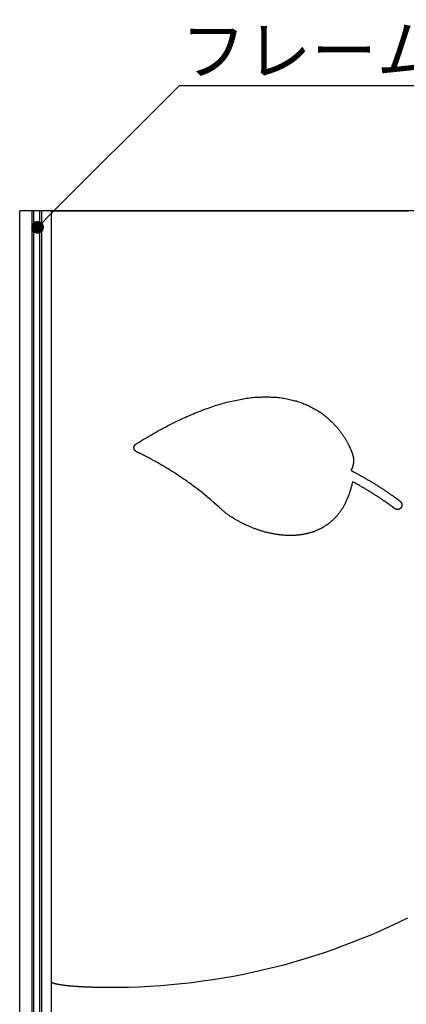
# Model space of a CAD drawing. Extents: x 2644 to 3485, y 1369 to 1963.
# Drawn here: x 2713 to 2738, y 1636 to 1698 of the extents above; entities that cross this region are included whole.
import ezdxf

# ---------------------------------------------------------------- set-up
doc = ezdxf.new("R2010")
doc.units = 0
doc.layers.get('0').update_dxf_attribs({"linetype": 'CONTINUOUS'})
for name, color, linetype in [('本体1', 7, 'CONTINUOUS'), ('注釈', 2, 'CONTINUOUS'), ('表示', 11, 'CONTINUOUS')]:
    doc.layers.add(name, color=color, linetype=linetype)
doc.styles.add('角ゴ', font='txt.shx', dxfattribs={"bigfont": 'extfont.shx'})

msp = doc.modelspace()

# ---------------------------------------------------------------- linework, layer by layer
at = {"color": 0, "linetype": 'BYBLOCK'}
msp.add_line((2714.677, 1685.4164), (2714.9598, 1685.6993), dxfattribs=at)
at = {"color": 0, "linetype": 'BYBLOCK', "const_width": 0.4}
msp.add_lwpolyline([(2714.5356, 1685.275, 1), (2714.2527, 1684.9922, 1)], format="xyb", close=True, dxfattribs=at)
at = {"layer": '本体1'}
msp.add_line((2782.6111, 1686.1732), (2713.2751, 1686.1732), dxfattribs=at)
at = {"layer": '本体1', "linetype": 'CONTINUOUS'}
for p, q in [((2713.2751, 1618.838), (2713.2751, 1686.1732)), ((2714.0524, 1618.838), (2714.0524, 1686.1732)), ((2714.1657, 1618.838), (2714.1657, 1686.1732)), ((2714.5303, 1618.838), (2714.5303, 1686.1732)), ((2714.6608, 1618.838), (2714.6608, 1686.1732)), ((2715.2752, 1618.838), (2715.2752, 1686.1732))]:
    msp.add_line(p, q, dxfattribs=at)
at = {"layer": '注釈'}
msp.add_line((2714.9598, 1685.6993), (2723.2865, 1694.0259), dxfattribs=at)
at = {"layer": '注釈', "linetype": 'CONTINUOUS'}
msp.add_line((2723.2865, 1694.0259), (2758.5758, 1694.0259), dxfattribs=at)
at = {"layer": '表示'}
for points in [[(2737.59, 1641.85, 0), (2737.02, 1641.57, 0), (2736.44, 1641.3, 0), (2735.86, 1641.04, 0), (2735.28, 1640.79, 0), (2734.69, 1640.54, 0), (2734.1, 1640.31, 0), (2733.5, 1640.08, 0), (2732.9, 1639.86, 0), (2732.3, 1639.66, 0), (2731.69, 1639.46, 0), (2731.08, 1639.27, 0), (2730.46, 1639.09, 0), (2729.84, 1638.91, 0), (2729.21, 1638.75, 0), (2728.58, 1638.6, 0), (2727.95, 1638.46, 0), (2727.31, 1638.32, 0), (2726.67, 1638.2, 0), (2726.03, 1638.08, 0), (2725.38, 1637.98, 0), (2724.73, 1637.89, 0), (2724.08, 1637.8, 0), (2723.42, 1637.73, 0), (2722.77, 1637.66, 0), (2722.1, 1637.61, 0), (2721.44, 1637.57, 0), (2720.77, 1637.53, 0), (2720.1, 1637.51, 0), (2719.43, 1637.5, 0), (2719, 1637.5, 0), (2718.94, 1637.5, 0), (2718.88, 1637.5, 0), (2718.83, 1637.5, 0), (2718.77, 1637.5, 0), (2718.71, 1637.5, 0), (2718.66, 1637.5, 0), (2718.6, 1637.5, 0), (2718.54, 1637.5, 0), (2718.49, 1637.5, 0), (2718.43, 1637.5, 0), (2718.37, 1637.5, 0), (2718.32, 1637.5, 0), (2718.26, 1637.5, 0), (2718.2, 1637.51, 0), (2718.15, 1637.51, 0), (2718.09, 1637.51, 0), (2718.04, 1637.51, 0), (2717.98, 1637.51, 0), (2717.93, 1637.51, 0), (2717.87, 1637.51, 0), (2717.82, 1637.52, 0), (2717.76, 1637.52, 0), (2717.71, 1637.52, 0), (2717.66, 1637.52, 0), (2717.6, 1637.52, 0), (2717.55, 1637.52, 0), (2717.5, 1637.53, 0), (2717.45, 1637.53, 0), (2717.39, 1637.53, 0), (2717.34, 1637.53, 0), (2717.29, 1637.54, 0), (2717.24, 1637.54, 0), (2717.19, 1637.54, 0), (2717.14, 1637.54, 0), (2717.09, 1637.55, 0), (2717.04, 1637.55, 0), (2716.99, 1637.55, 0), (2716.94, 1637.55, 0), (2716.9, 1637.56, 0), (2716.85, 1637.56, 0), (2716.8, 1637.56, 0), (2716.75, 1637.57, 0), (2716.71, 1637.57, 0), (2716.66, 1637.57, 0), (2716.62, 1637.58, 0), (2716.57, 1637.58, 0), (2716.53, 1637.58, 0), (2716.49, 1637.59, 0), (2716.44, 1637.59, 0), (2716.4, 1637.59, 0), (2716.36, 1637.6, 0), (2716.32, 1637.6, 0), (2716.28, 1637.61, 0), (2716.24, 1637.61, 0), (2716.2, 1637.61, 0), (2716.16, 1637.62, 0), (2716.12, 1637.62, 0), (2716.08, 1637.63, 0), (2716.05, 1637.63, 0), (2716.01, 1637.64, 0), (2715.98, 1637.64, 0), (2715.94, 1637.65, 0), (2715.91, 1637.65, 0), (2715.88, 1637.66, 0), (2715.84, 1637.66, 0), (2715.81, 1637.67, 0), (2715.78, 1637.67, 0), (2715.75, 1637.68, 0), (2715.72, 1637.68, 0), (2715.69, 1637.69, 0), (2715.67, 1637.69, 0), (2715.64, 1637.7, 0), (2715.61, 1637.7, 0), (2715.59, 1637.71, 0), (2715.56, 1637.71, 0), (2715.54, 1637.72, 0), (2715.52, 1637.72, 0), (2715.5, 1637.73, 0), (2715.48, 1637.74, 0), (2715.46, 1637.74, 0), (2715.44, 1637.75, 0), (2715.42, 1637.75, 0), (2715.4, 1637.76, 0), (2715.39, 1637.77, 0), (2715.37, 1637.77, 0), (2715.36, 1637.78, 0), (2715.34, 1637.79, 0), (2715.33, 1637.79, 0), (2715.32, 1637.8, 0), (2715.31, 1637.81, 0), (2715.3, 1637.81, 0), (2715.29, 1637.82, 0), (2715.29, 1637.83, 0), (2715.28, 1637.83, 0), (2715.28, 1637.84, 0), (2715.27, 1637.85, 0), (2715.27, 1637.86, 0), (2715.27, 1637.86, 0), (2715.27, 1637.87, 0), (2715.27, 1637.88, 0), (2715.27, 1637.88, 0), (2715.28, 1637.89, 0), (2715.28, 1637.91, 0), (2715.28, 1637.96, 0), (2715.28, 1638.03, 0), (2715.28, 1638.13, 0), (2715.28, 1638.25, 0), (2715.28, 1638.4, 0), (2715.28, 1638.58, 0), (2715.28, 1638.77, 0), (2715.28, 1638.99, 0), (2715.28, 1639.24, 0), (2715.28, 1639.5, 0), (2715.28, 1639.79, 0), (2715.28, 1640.1, 0), (2715.28, 1640.43, 0), (2715.28, 1640.78, 0), (2715.28, 1641.15, 0), (2715.28, 1641.53, 0), (2715.28, 1641.94, 0), (2715.28, 1642.36, 0), (2715.28, 1642.8, 0), (2715.28, 1643.26, 0), (2715.28, 1643.74, 0), (2715.28, 1644.23, 0), (2715.28, 1644.73, 0), (2715.28, 1645.25, 0), (2715.28, 1645.78, 0), (2715.28, 1646.33, 0), (2715.28, 1646.89, 0), (2715.28, 1647.46, 0), (2715.28, 1648.05, 0), (2715.28, 1648.64, 0), (2715.28, 1649.25, 0), (2715.28, 1649.87, 0), (2715.28, 1650.49, 0), (2715.28, 1651.13, 0), (2715.28, 1651.77, 0), (2715.28, 1652.42, 0), (2715.28, 1653.08, 0), (2715.28, 1653.75, 0), (2715.28, 1654.42, 0), (2715.28, 1655.1, 0), (2715.28, 1655.79, 0), (2715.28, 1656.48, 0), (2715.28, 1657.17, 0), (2715.28, 1657.87, 0), (2715.28, 1658.57, 0), (2715.28, 1659.27, 0), (2715.28, 1659.98, 0), (2715.28, 1660.69, 0), (2715.28, 1661.39, 0), (2715.28, 1662.1, 0), (2715.28, 1662.81, 0), (2715.28, 1663.52, 0), (2715.28, 1664.23, 0), (2715.28, 1664.93, 0), (2715.28, 1665.63, 0), (2715.28, 1666.33, 0), (2715.28, 1667.03, 0), (2715.28, 1667.72, 0), (2715.28, 1668.41, 0), (2715.28, 1669.1, 0), (2715.28, 1669.77, 0), (2715.28, 1670.45, 0), (2715.28, 1671.11, 0), (2715.28, 1671.77, 0), (2715.28, 1672.42, 0), (2715.28, 1673.06, 0), (2715.28, 1673.7, 0), (2715.28, 1674.32, 0), (2715.28, 1674.94, 0), (2715.28, 1675.54, 0), (2715.28, 1676.13, 0), (2715.28, 1676.72, 0), (2715.28, 1677.29, 0), (2715.28, 1677.84, 0), (2715.28, 1678.39, 0), (2715.28, 1678.92, 0), (2715.28, 1679.44, 0), (2715.28, 1679.94, 0), (2715.28, 1680.42, 0), (2715.28, 1680.9, 0), (2715.28, 1681.35, 0), (2715.28, 1681.79, 0), (2715.28, 1682.21, 0), (2715.28, 1682.61, 0), (2715.28, 1682.99, 0), (2715.28, 1683.36, 0), (2715.28, 1683.7, 0), (2715.28, 1684.03, 0), (2715.28, 1684.33, 0), (2715.28, 1684.62, 0), (2715.28, 1684.88, 0), (2715.28, 1685.12, 0), (2715.28, 1685.33, 0), (2715.28, 1685.52, 0), (2715.28, 1685.69, 0), (2715.28, 1685.84, 0), (2715.28, 1685.96, 0), (2715.28, 1686.05, 0), (2715.28, 1686.12, 0), (2715.28, 1686.16, 0), (2715.28, 1686.17, 0)], [(2715.28, 1686.17, 0), (2715.29, 1686.17, 0), (2715.33, 1686.17, 0), (2715.39, 1686.17, 0), (2715.48, 1686.17, 0), (2715.59, 1686.17, 0), (2715.72, 1686.17, 0), (2715.88, 1686.17, 0), (2716.06, 1686.17, 0), (2716.26, 1686.17, 0), (2716.48, 1686.17, 0), (2716.72, 1686.17, 0), (2716.99, 1686.17, 0), (2717.27, 1686.17, 0), (2717.57, 1686.17, 0), (2717.89, 1686.17, 0), (2718.23, 1686.17, 0), (2718.59, 1686.17, 0), (2718.96, 1686.17, 0), (2719.35, 1686.17, 0), (2719.76, 1686.17, 0), (2720.18, 1686.17, 0), (2720.62, 1686.17, 0), (2721.07, 1686.17, 0), (2721.54, 1686.17, 0), (2722.02, 1686.17, 0), (2722.51, 1686.17, 0), (2723.01, 1686.17, 0), (2723.53, 1686.17, 0), (2724.06, 1686.17, 0), (2724.6, 1686.17, 0), (2725.15, 1686.17, 0), (2725.72, 1686.17, 0), (2726.29, 1686.17, 0), (2726.87, 1686.17, 0), (2727.46, 1686.17, 0), (2728.05, 1686.17, 0), (2728.66, 1686.17, 0), (2729.27, 1686.17, 0), (2729.89, 1686.17, 0), (2730.51, 1686.17, 0), (2731.14, 1686.17, 0), (2731.78, 1686.17, 0), (2732.42, 1686.17, 0), (2733.06, 1686.17, 0), (2733.71, 1686.17, 0), (2734.36, 1686.17, 0), (2735.01, 1686.17, 0), (2735.67, 1686.17, 0), (2736.32, 1686.17, 0), (2736.98, 1686.17, 0), (2737.64, 1686.17, 0)], [(2737.18, 1667.56, 0), (2737.18, 1667.56, 0), (2737.18, 1667.56, 0), (2737.18, 1667.55, 0), (2737.17, 1667.55, 0), (2737.17, 1667.55, 0), (2737.17, 1667.55, 0), (2737.17, 1667.55, 0), (2737.17, 1667.54, 0), (2737.16, 1667.54, 0), (2737.16, 1667.54, 0), (2737.16, 1667.54, 0), (2737.16, 1667.54, 0), (2737.16, 1667.53, 0), (2737.15, 1667.53, 0), (2737.15, 1667.53, 0), (2737.15, 1667.53, 0), (2737.15, 1667.53, 0), (2737.15, 1667.53, 0), (2737.14, 1667.52, 0), (2737.14, 1667.52, 0), (2737.14, 1667.52, 0), (2737.14, 1667.52, 0), (2737.14, 1667.52, 0), (2737.13, 1667.51, 0), (2737.13, 1667.51, 0), (2737.13, 1667.51, 0), (2737.13, 1667.51, 0), (2737.13, 1667.51, 0), (2737.12, 1667.51, 0), (2737.12, 1667.51, 0), (2737.12, 1667.5, 0), (2737.12, 1667.5, 0), (2737.12, 1667.5, 0), (2737.11, 1667.5, 0), (2737.11, 1667.5, 0), (2737.11, 1667.5, 0), (2737.11, 1667.49, 0), (2737.1, 1667.49, 0), (2737.1, 1667.49, 0), (2737.1, 1667.49, 0), (2737.1, 1667.49, 0), (2737.1, 1667.49, 0), (2737.09, 1667.49, 0), (2737.09, 1667.49, 0), (2737.09, 1667.48, 0), (2737.09, 1667.48, 0), (2737.08, 1667.48, 0), (2737.08, 1667.48, 0), (2737.08, 1667.48, 0), (2737.08, 1667.48, 0), (2737.07, 1667.48, 0), (2737.07, 1667.48, 0), (2737.07, 1667.48, 0), (2737.07, 1667.47, 0), (2737.06, 1667.47, 0), (2737.06, 1667.47, 0), (2737.06, 1667.47, 0), (2737.06, 1667.47, 0), (2737.05, 1667.47, 0), (2737.05, 1667.47, 0), (2737.05, 1667.47, 0), (2737.05, 1667.47, 0), (2737.05, 1667.47, 0), (2737.04, 1667.47, 0), (2737.04, 1667.47, 0), (2737.04, 1667.46, 0), (2737.04, 1667.46, 0), (2737.03, 1667.46, 0), (2737.03, 1667.46, 0), (2737.03, 1667.46, 0), (2737.03, 1667.46, 0), (2737.02, 1667.46, 0), (2737.02, 1667.46, 0), (2737.02, 1667.46, 0), (2737.02, 1667.46, 0), (2737.01, 1667.46, 0), (2737.01, 1667.46, 0), (2737.01, 1667.46, 0), (2737.01, 1667.46, 0), (2737, 1667.46, 0), (2737, 1667.46, 0), (2737, 1667.46, 0), (2736.99, 1667.46, 0), (2736.99, 1667.45, 0), (2736.99, 1667.45, 0), (2736.99, 1667.45, 0), (2736.98, 1667.45, 0), (2736.98, 1667.45, 0), (2736.98, 1667.45, 0), (2736.98, 1667.45, 0), (2736.97, 1667.45, 0), (2736.97, 1667.45, 0), (2736.97, 1667.45, 0), (2736.97, 1667.45, 0), (2736.96, 1667.45, 0), (2736.96, 1667.45, 0), (2736.96, 1667.45, 0), (2736.96, 1667.45, 0), (2736.95, 1667.45, 0), (2736.95, 1667.45, 0), (2736.95, 1667.45, 0), (2736.95, 1667.45, 0), (2736.95, 1667.45, 0), (2736.95, 1667.45, 0), (2736.94, 1667.45, 0), (2736.94, 1667.45, 0), (2736.94, 1667.45, 0), (2736.94, 1667.45, 0), (2736.94, 1667.45, 0), (2736.93, 1667.45, 0), (2736.93, 1667.45, 0), (2736.93, 1667.45, 0), (2736.93, 1667.45, 0), (2736.93, 1667.45, 0), (2736.92, 1667.45, 0), (2736.92, 1667.45, 0), (2736.92, 1667.45, 0), (2736.92, 1667.46, 0), (2736.92, 1667.46, 0), (2736.91, 1667.46, 0), (2736.91, 1667.46, 0), (2736.91, 1667.46, 0), (2736.91, 1667.46, 0), (2736.91, 1667.46, 0), (2736.91, 1667.46, 0), (2736.9, 1667.46, 0), (2736.9, 1667.46, 0), (2736.9, 1667.46, 0), (2736.9, 1667.46, 0), (2736.9, 1667.46, 0), (2736.89, 1667.46, 0), (2736.89, 1667.46, 0), (2736.89, 1667.46, 0), (2736.89, 1667.46, 0), (2736.89, 1667.46, 0), (2736.88, 1667.46, 0), (2736.88, 1667.46, 0), (2736.88, 1667.46, 0), (2736.88, 1667.46, 0), (2736.88, 1667.46, 0), (2736.88, 1667.46, 0), (2736.87, 1667.46, 0), (2736.87, 1667.47, 0), (2736.87, 1667.47, 0), (2736.87, 1667.47, 0), (2736.87, 1667.47, 0), (2736.86, 1667.47, 0), (2736.86, 1667.47, 0), (2736.86, 1667.47, 0), (2736.86, 1667.47, 0), (2736.86, 1667.47, 0), (2736.86, 1667.47, 0), (2736.85, 1667.47, 0), (2736.85, 1667.47, 0), (2736.85, 1667.47, 0), (2736.85, 1667.47, 0), (2736.85, 1667.47, 0), (2736.84, 1667.48, 0), (2736.84, 1667.48, 0), (2736.84, 1667.48, 0), (2736.84, 1667.48, 0), (2736.84, 1667.48, 0), (2736.84, 1667.48, 0), (2736.83, 1667.48, 0), (2736.83, 1667.48, 0), (2736.83, 1667.48, 0), (2736.83, 1667.48, 0), (2736.83, 1667.48, 0), (2736.82, 1667.48, 0), (2736.82, 1667.49, 0), (2736.82, 1667.49, 0), (2736.82, 1667.49, 0), (2736.82, 1667.49, 0), (2736.82, 1667.49, 0), (2736.81, 1667.49, 0), (2736.81, 1667.49, 0), (2736.81, 1667.49, 0), (2736.81, 1667.49, 0), (2736.81, 1667.49, 0), (2736.81, 1667.5, 0), (2736.8, 1667.5, 0), (2736.8, 1667.5, 0), (2736.8, 1667.5, 0), (2736.8, 1667.5, 0), (2736.8, 1667.5, 0), (2736.8, 1667.5, 0), (2736.79, 1667.5, 0), (2736.79, 1667.5, 0), (2736.79, 1667.51, 0), (2736.79, 1667.51, 0), (2736.79, 1667.51, 0), (2736.79, 1667.51, 0), (2736.78, 1667.51, 0), (2736.78, 1667.51, 0), (2736.78, 1667.51, 0), (2736.78, 1667.51, 0), (2736.78, 1667.51, 0), (2736.78, 1667.52, 0), (2736.77, 1667.52, 0), (2736.77, 1667.52, 0), (2736.77, 1667.52, 0), (2736.76, 1667.53, 0), (2736.76, 1667.53, 0), (2736.75, 1667.53, 0), (2736.75, 1667.54, 0), (2736.74, 1667.54, 0), (2736.73, 1667.55, 0), (2736.73, 1667.55, 0), (2736.72, 1667.56, 0), (2736.71, 1667.57, 0), (2736.7, 1667.57, 0), (2736.69, 1667.58, 0), (2736.68, 1667.59, 0), (2736.67, 1667.6, 0), (2736.66, 1667.61, 0), (2736.64, 1667.62, 0), (2736.63, 1667.63, 0), (2736.62, 1667.64, 0), (2736.6, 1667.65, 0), (2736.59, 1667.66, 0), (2736.57, 1667.67, 0), (2736.56, 1667.68, 0), (2736.54, 1667.69, 0), (2736.52, 1667.7, 0), (2736.51, 1667.72, 0), (2736.49, 1667.73, 0), (2736.47, 1667.74, 0), (2736.45, 1667.76, 0), (2736.43, 1667.77, 0), (2736.41, 1667.79, 0), (2736.39, 1667.8, 0), (2736.37, 1667.82, 0), (2736.35, 1667.83, 0), (2736.33, 1667.85, 0), (2736.3, 1667.86, 0), (2736.28, 1667.88, 0), (2736.26, 1667.9, 0), (2736.23, 1667.91, 0), (2736.21, 1667.93, 0), (2736.18, 1667.95, 0), (2736.16, 1667.97, 0), (2736.13, 1667.98, 0), (2736.1, 1668, 0), (2736.07, 1668.02, 0), (2736.05, 1668.04, 0), (2736.02, 1668.06, 0), (2735.99, 1668.08, 0), (2735.96, 1668.1, 0), (2735.93, 1668.12, 0), (2735.9, 1668.14, 0), (2735.87, 1668.16, 0), (2735.84, 1668.18, 0), (2735.81, 1668.2, 0), (2735.77, 1668.22, 0), (2735.74, 1668.24, 0), (2735.71, 1668.26, 0), (2735.68, 1668.29, 0), (2735.64, 1668.31, 0), (2735.61, 1668.33, 0), (2735.57, 1668.35, 0), (2735.54, 1668.37, 0), (2735.5, 1668.4, 0), (2735.47, 1668.42, 0), (2735.43, 1668.44, 0), (2735.39, 1668.47, 0), (2735.35, 1668.49, 0), (2735.32, 1668.51, 0), (2735.28, 1668.54, 0), (2735.24, 1668.56, 0), (2735.2, 1668.59, 0), (2735.16, 1668.61, 0), (2735.12, 1668.63, 0), (2735.08, 1668.66, 0), (2735.04, 1668.68, 0), (2735, 1668.71, 0), (2734.96, 1668.73, 0), (2734.92, 1668.76, 0), (2734.87, 1668.78, 0), (2734.83, 1668.81, 0), (2734.79, 1668.83, 0), (2734.74, 1668.86, 0), (2734.7, 1668.88, 0), (2734.66, 1668.91, 0), (2734.61, 1668.94, 0), (2734.57, 1668.96, 0), (2734.52, 1668.99, 0), (2734.48, 1669.01, 0), (2734.43, 1669.04, 0), (2734.38, 1669.06, 0), (2734.34, 1669.09, 0), (2734.29, 1669.12, 0), (2734.24, 1669.14, 0), (2734.19, 1669.17, 0), (2734.14, 1669.2, 0), (2734.13, 1669.15, 0), (2734.11, 1669.09, 0), (2734.1, 1669.03, 0), (2734.09, 1668.97, 0), (2734.07, 1668.92, 0), (2734.06, 1668.86, 0), (2734.04, 1668.8, 0), (2734.03, 1668.74, 0), (2734.01, 1668.69, 0), (2734, 1668.63, 0), (2733.98, 1668.58, 0), (2733.96, 1668.53, 0), (2733.95, 1668.48, 0), (2733.93, 1668.42, 0), (2733.91, 1668.37, 0), (2733.89, 1668.32, 0), (2733.87, 1668.27, 0), (2733.85, 1668.22, 0), (2733.83, 1668.17, 0), (2733.81, 1668.13, 0), (2733.79, 1668.08, 0), (2733.77, 1668.03, 0), (2733.75, 1667.99, 0), (2733.73, 1667.94, 0), (2733.71, 1667.9, 0), (2733.69, 1667.85, 0), (2733.67, 1667.81, 0), (2733.65, 1667.77, 0), (2733.62, 1667.73, 0), (2733.6, 1667.68, 0), (2733.58, 1667.64, 0), (2733.55, 1667.6, 0), (2733.53, 1667.56, 0), (2733.51, 1667.52, 0), (2733.48, 1667.49, 0), (2733.46, 1667.45, 0), (2733.43, 1667.41, 0), (2733.41, 1667.37, 0), (2733.38, 1667.34, 0), (2733.36, 1667.3, 0), (2733.33, 1667.27, 0), (2733.31, 1667.23, 0), (2733.28, 1667.2, 0), (2733.25, 1667.17, 0), (2733.23, 1667.13, 0), (2733.2, 1667.1, 0), (2733.17, 1667.07, 0), (2733.15, 1667.04, 0), (2733.12, 1667.01, 0), (2733.09, 1666.98, 0), (2733.07, 1666.95, 0), (2733.04, 1666.92, 0), (2733.01, 1666.89, 0), (2732.98, 1666.86, 0), (2732.95, 1666.84, 0), (2732.93, 1666.81, 0), (2732.9, 1666.78, 0), (2732.87, 1666.76, 0), (2732.84, 1666.73, 0), (2732.81, 1666.71, 0), (2732.78, 1666.68, 0), (2732.76, 1666.66, 0), (2732.73, 1666.63, 0), (2732.7, 1666.61, 0), (2732.67, 1666.59, 0), (2732.64, 1666.56, 0), (2732.61, 1666.54, 0), (2732.58, 1666.52, 0), (2732.55, 1666.5, 0), (2732.52, 1666.48, 0), (2732.49, 1666.46, 0), (2732.46, 1666.44, 0), (2732.43, 1666.42, 0), (2732.41, 1666.4, 0), (2732.38, 1666.38, 0), (2732.35, 1666.37, 0), (2732.32, 1666.35, 0), (2732.29, 1666.33, 0), (2732.26, 1666.31, 0), (2732.23, 1666.3, 0), (2732.2, 1666.28, 0), (2732.17, 1666.27, 0), (2732.14, 1666.25, 0), (2732.11, 1666.24, 0), (2732.08, 1666.22, 0), (2732.05, 1666.21, 0), (2732.03, 1666.19, 0), (2732, 1666.18, 0), (2731.97, 1666.17, 0), (2731.94, 1666.15, 0), (2731.91, 1666.14, 0), (2731.88, 1666.13, 0), (2731.85, 1666.12, 0), (2731.83, 1666.11, 0), (2731.8, 1666.1, 0), (2731.77, 1666.08, 0), (2731.74, 1666.07, 0), (2731.71, 1666.06, 0), (2731.7, 1666.06, 0), (2731.68, 1666.05, 0), (2731.67, 1666.05, 0), (2731.65, 1666.04, 0), (2731.64, 1666.04, 0), (2731.62, 1666.03, 0), (2731.61, 1666.03, 0), (2731.6, 1666.02, 0), (2731.58, 1666.02, 0), (2731.57, 1666.02, 0), (2731.55, 1666.01, 0), (2731.54, 1666.01, 0), (2731.53, 1666, 0), (2731.51, 1666, 0), (2731.5, 1665.99, 0), (2731.48, 1665.99, 0), (2731.47, 1665.99, 0), (2731.45, 1665.98, 0), (2731.44, 1665.98, 0), (2731.42, 1665.97, 0), (2731.41, 1665.97, 0), (2731.4, 1665.97, 0), (2731.38, 1665.96, 0), (2731.37, 1665.96, 0), (2731.35, 1665.95, 0), (2731.34, 1665.95, 0), (2731.32, 1665.95, 0), (2731.31, 1665.94, 0), (2731.29, 1665.94, 0), (2731.28, 1665.94, 0), (2731.26, 1665.93, 0), (2731.25, 1665.93, 0), (2731.23, 1665.93, 0), (2731.22, 1665.92, 0), (2731.2, 1665.92, 0), (2731.19, 1665.92, 0), (2731.18, 1665.91, 0), (2731.16, 1665.91, 0), (2731.15, 1665.91, 0), (2731.13, 1665.91, 0), (2731.12, 1665.9, 0), (2731.1, 1665.9, 0), (2731.09, 1665.9, 0), (2731.07, 1665.89, 0), (2731.06, 1665.89, 0), (2731.04, 1665.89, 0), (2731.03, 1665.89, 0), (2731.01, 1665.88, 0), (2731, 1665.88, 0), (2730.98, 1665.88, 0), (2730.97, 1665.88, 0), (2730.95, 1665.87, 0), (2730.94, 1665.87, 0), (2730.92, 1665.87, 0), (2730.91, 1665.87, 0), (2730.89, 1665.87, 0), (2730.88, 1665.86, 0), (2730.86, 1665.86, 0), (2730.85, 1665.86, 0), (2730.83, 1665.86, 0), (2730.82, 1665.86, 0), (2730.8, 1665.85, 0), (2730.79, 1665.85, 0), (2730.77, 1665.85, 0), (2730.75, 1665.85, 0), (2730.74, 1665.85, 0), (2730.72, 1665.85, 0), (2730.71, 1665.84, 0), (2730.69, 1665.84, 0), (2730.68, 1665.84, 0), (2730.66, 1665.84, 0), (2730.65, 1665.84, 0), (2730.63, 1665.84, 0), (2730.62, 1665.84, 0), (2730.6, 1665.84, 0), (2730.59, 1665.83, 0), (2730.57, 1665.83, 0), (2730.56, 1665.83, 0), (2730.54, 1665.83, 0), (2730.53, 1665.83, 0), (2730.51, 1665.83, 0), (2730.49, 1665.83, 0), (2730.48, 1665.83, 0), (2730.46, 1665.83, 0), (2730.45, 1665.83, 0), (2730.43, 1665.83, 0), (2730.42, 1665.83, 0), (2730.4, 1665.83, 0), (2730.39, 1665.83, 0), (2730.37, 1665.82, 0), (2730.36, 1665.82, 0), (2730.34, 1665.82, 0), (2730.32, 1665.82, 0), (2730.31, 1665.82, 0), (2730.29, 1665.82, 0), (2730.28, 1665.82, 0), (2730.26, 1665.82, 0), (2730.25, 1665.82, 0), (2730.21, 1665.82, 0), (2730.16, 1665.82, 0), (2730.11, 1665.82, 0), (2730.06, 1665.83, 0), (2730.01, 1665.83, 0), (2729.96, 1665.83, 0), (2729.91, 1665.83, 0), (2729.86, 1665.84, 0), (2729.81, 1665.84, 0), (2729.76, 1665.84, 0), (2729.71, 1665.85, 0), (2729.66, 1665.85, 0), (2729.61, 1665.86, 0), (2729.55, 1665.87, 0), (2729.5, 1665.87, 0), (2729.45, 1665.88, 0), (2729.4, 1665.89, 0), (2729.35, 1665.89, 0), (2729.3, 1665.9, 0), (2729.25, 1665.91, 0), (2729.2, 1665.92, 0), (2729.15, 1665.93, 0), (2729.1, 1665.94, 0), (2729.05, 1665.95, 0), (2729, 1665.96, 0), (2728.95, 1665.97, 0), (2728.9, 1665.98, 0), (2728.85, 1665.99, 0), (2728.8, 1666.01, 0), (2728.75, 1666.02, 0), (2728.7, 1666.03, 0), (2728.65, 1666.04, 0), (2728.6, 1666.06, 0), (2728.55, 1666.07, 0), (2728.5, 1666.09, 0), (2728.45, 1666.1, 0), (2728.4, 1666.11, 0), (2728.35, 1666.13, 0), (2728.3, 1666.15, 0), (2728.26, 1666.16, 0), (2728.21, 1666.18, 0), (2728.16, 1666.19, 0), (2728.11, 1666.21, 0), (2728.06, 1666.23, 0), (2728.01, 1666.25, 0), (2727.97, 1666.26, 0), (2727.92, 1666.28, 0), (2727.87, 1666.3, 0), (2727.82, 1666.32, 0), (2727.78, 1666.34, 0), (2727.73, 1666.36, 0), (2727.68, 1666.38, 0), (2727.63, 1666.4, 0), (2727.59, 1666.42, 0), (2727.54, 1666.44, 0), (2727.5, 1666.46, 0), (2727.45, 1666.48, 0), (2727.4, 1666.5, 0), (2727.36, 1666.53, 0), (2727.31, 1666.55, 0), (2727.27, 1666.57, 0), (2727.22, 1666.59, 0), (2727.18, 1666.62, 0), (2727.13, 1666.64, 0), (2727.09, 1666.66, 0), (2727.05, 1666.69, 0), (2727, 1666.71, 0), (2726.96, 1666.73, 0), (2726.92, 1666.76, 0), (2726.87, 1666.78, 0), (2726.83, 1666.81, 0), (2726.79, 1666.83, 0), (2726.75, 1666.86, 0), (2726.71, 1666.88, 0), (2726.67, 1666.91, 0), (2726.62, 1666.94, 0), (2726.58, 1666.96, 0), (2726.54, 1666.99, 0), (2726.5, 1667.02, 0), (2726.46, 1667.04, 0), (2726.42, 1667.07, 0), (2726.39, 1667.1, 0), (2726.35, 1667.12, 0), (2726.31, 1667.15, 0), (2726.27, 1667.18, 0), (2726.23, 1667.21, 0), (2726.2, 1667.23, 0), (2726.16, 1667.26, 0), (2726.12, 1667.29, 0), (2726.09, 1667.32, 0), (2726.05, 1667.35, 0), (2726.02, 1667.38, 0), (2725.98, 1667.41, 0), (2725.95, 1667.44, 0), (2725.92, 1667.47, 0), (2725.88, 1667.5, 0), (2725.85, 1667.52, 0), (2725.82, 1667.55, 0), (2725.76, 1667.61, 0), (2725.68, 1667.68, 0), (2725.61, 1667.74, 0), (2725.53, 1667.81, 0), (2725.46, 1667.88, 0), (2725.38, 1667.94, 0), (2725.31, 1668.01, 0), (2725.23, 1668.07, 0), (2725.16, 1668.14, 0), (2725.08, 1668.2, 0), (2725.01, 1668.26, 0), (2724.93, 1668.33, 0), (2724.86, 1668.39, 0), (2724.78, 1668.45, 0), (2724.71, 1668.51, 0), (2724.63, 1668.57, 0), (2724.56, 1668.63, 0), (2724.48, 1668.68, 0), (2724.41, 1668.74, 0), (2724.33, 1668.8, 0), (2724.26, 1668.85, 0), (2724.18, 1668.91, 0), (2724.11, 1668.96, 0), (2724.04, 1669.02, 0), (2723.96, 1669.07, 0), (2723.89, 1669.12, 0), (2723.82, 1669.17, 0), (2723.75, 1669.23, 0), (2723.67, 1669.28, 0), (2723.6, 1669.33, 0), (2723.53, 1669.38, 0), (2723.46, 1669.42, 0), (2723.39, 1669.47, 0), (2723.32, 1669.52, 0), (2723.25, 1669.57, 0), (2723.18, 1669.61, 0), (2723.11, 1669.66, 0), (2723.04, 1669.7, 0), (2722.98, 1669.74, 0), (2722.91, 1669.79, 0), (2722.84, 1669.83, 0), (2722.78, 1669.87, 0), (2722.71, 1669.91, 0), (2722.65, 1669.95, 0), (2722.58, 1669.99, 0), (2722.52, 1670.03, 0), (2722.46, 1670.07, 0), (2722.39, 1670.11, 0), (2722.33, 1670.14, 0), (2722.27, 1670.18, 0), (2722.21, 1670.21, 0), (2722.15, 1670.25, 0), (2722.1, 1670.28, 0), (2722.04, 1670.31, 0), (2721.98, 1670.35, 0), (2721.93, 1670.38, 0), (2721.87, 1670.41, 0), (2721.82, 1670.44, 0), (2721.76, 1670.47, 0), (2721.71, 1670.5, 0), (2721.66, 1670.53, 0), (2721.61, 1670.55, 0), (2721.56, 1670.58, 0), (2721.51, 1670.61, 0), (2721.47, 1670.63, 0), (2721.42, 1670.66, 0), (2721.38, 1670.68, 0), (2721.33, 1670.7, 0), (2721.29, 1670.73, 0), (2721.25, 1670.75, 0), (2721.21, 1670.77, 0), (2721.17, 1670.79, 0), (2721.13, 1670.81, 0), (2721.09, 1670.83, 0), (2721.06, 1670.85, 0), (2721.02, 1670.86, 0), (2720.99, 1670.88, 0), (2720.96, 1670.9, 0), (2720.93, 1670.91, 0), (2720.9, 1670.93, 0), (2720.87, 1670.94, 0), (2720.84, 1670.95, 0), (2720.82, 1670.96, 0), (2720.79, 1670.98, 0), (2720.77, 1670.99, 0), (2720.75, 1671, 0), (2720.73, 1671.01, 0), (2720.71, 1671.02, 0), (2720.69, 1671.02, 0), (2720.68, 1671.03, 0), (2720.67, 1671.04, 0), (2720.65, 1671.04, 0), (2720.64, 1671.05, 0), (2720.63, 1671.05, 0), (2720.63, 1671.05, 0), (2720.62, 1671.06, 0), (2720.62, 1671.06, 0), (2720.61, 1671.06, 0), (2720.61, 1671.06, 0), (2720.61, 1671.06, 0), (2720.61, 1671.06, 0), (2720.6, 1671.06, 0), (2720.6, 1671.07, 0), (2720.6, 1671.07, 0), (2720.59, 1671.07, 0), (2720.59, 1671.07, 0), (2720.59, 1671.07, 0), (2720.59, 1671.07, 0), (2720.58, 1671.08, 0), (2720.58, 1671.08, 0), (2720.58, 1671.08, 0), (2720.58, 1671.08, 0), (2720.57, 1671.08, 0), (2720.57, 1671.08, 0), (2720.57, 1671.09, 0), (2720.56, 1671.09, 0), (2720.56, 1671.09, 0), (2720.56, 1671.09, 0), (2720.56, 1671.09, 0), (2720.55, 1671.09, 0), (2720.55, 1671.1, 0), (2720.55, 1671.1, 0), (2720.55, 1671.1, 0), (2720.54, 1671.1, 0), (2720.54, 1671.1, 0), (2720.54, 1671.11, 0), (2720.54, 1671.11, 0), (2720.54, 1671.11, 0), (2720.53, 1671.11, 0), (2720.53, 1671.12, 0), (2720.53, 1671.12, 0), (2720.53, 1671.12, 0), (2720.52, 1671.12, 0), (2720.52, 1671.12, 0), (2720.52, 1671.13, 0), (2720.52, 1671.13, 0), (2720.52, 1671.13, 0), (2720.51, 1671.13, 0), (2720.51, 1671.14, 0), (2720.51, 1671.14, 0), (2720.51, 1671.14, 0), (2720.51, 1671.14, 0), (2720.5, 1671.15, 0), (2720.5, 1671.15, 0), (2720.5, 1671.15, 0), (2720.5, 1671.15, 0), (2720.5, 1671.16, 0), (2720.49, 1671.16, 0), (2720.49, 1671.16, 0), (2720.49, 1671.16, 0), (2720.49, 1671.17, 0), (2720.49, 1671.17, 0), (2720.49, 1671.17, 0), (2720.48, 1671.17, 0), (2720.48, 1671.18, 0), (2720.48, 1671.18, 0), (2720.48, 1671.18, 0), (2720.48, 1671.18, 0), (2720.48, 1671.19, 0), (2720.47, 1671.19, 0), (2720.47, 1671.19, 0), (2720.47, 1671.2, 0), (2720.47, 1671.2, 0), (2720.47, 1671.2, 0), (2720.47, 1671.2, 0), (2720.47, 1671.21, 0), (2720.47, 1671.21, 0), (2720.46, 1671.21, 0), (2720.46, 1671.22, 0), (2720.46, 1671.22, 0), (2720.46, 1671.22, 0), (2720.46, 1671.22, 0), (2720.46, 1671.23, 0), (2720.46, 1671.23, 0), (2720.46, 1671.23, 0), (2720.46, 1671.24, 0), (2720.45, 1671.24, 0), (2720.45, 1671.24, 0), (2720.45, 1671.25, 0), (2720.45, 1671.25, 0), (2720.45, 1671.25, 0), (2720.45, 1671.26, 0), (2720.45, 1671.26, 0), (2720.45, 1671.26, 0), (2720.45, 1671.26, 0), (2720.45, 1671.27, 0), (2720.45, 1671.27, 0), (2720.45, 1671.27, 0), (2720.45, 1671.28, 0), (2720.45, 1671.28, 0), (2720.45, 1671.28, 0), (2720.45, 1671.29, 0), (2720.44, 1671.29, 0), (2720.44, 1671.29, 0), (2720.44, 1671.3, 0), (2720.44, 1671.3, 0), (2720.44, 1671.3, 0), (2720.44, 1671.31, 0), (2720.44, 1671.31, 0), (2720.44, 1671.31, 0), (2720.44, 1671.32, 0), (2720.44, 1671.32, 0), (2720.44, 1671.32, 0), (2720.44, 1671.33, 0), (2720.44, 1671.33, 0), (2720.44, 1671.33, 0), (2720.44, 1671.33, 0), (2720.44, 1671.34, 0), (2720.44, 1671.34, 0), (2720.44, 1671.34, 0), (2720.44, 1671.35, 0), (2720.44, 1671.35, 0), (2720.44, 1671.35, 0), (2720.45, 1671.36, 0), (2720.45, 1671.36, 0), (2720.45, 1671.36, 0), (2720.45, 1671.37, 0), (2720.45, 1671.37, 0), (2720.45, 1671.37, 0), (2720.45, 1671.38, 0), (2720.45, 1671.38, 0), (2720.45, 1671.38, 0), (2720.45, 1671.39, 0), (2720.45, 1671.39, 0), (2720.45, 1671.39, 0), (2720.45, 1671.39, 0), (2720.45, 1671.4, 0), (2720.45, 1671.4, 0), (2720.46, 1671.4, 0), (2720.46, 1671.41, 0), (2720.46, 1671.41, 0), (2720.46, 1671.41, 0), (2720.46, 1671.42, 0), (2720.46, 1671.42, 0), (2720.46, 1671.42, 0), (2720.46, 1671.42, 0), (2720.46, 1671.43, 0), (2720.46, 1671.43, 0), (2720.47, 1671.43, 0), (2720.47, 1671.44, 0), (2720.47, 1671.44, 0), (2720.47, 1671.44, 0), (2720.47, 1671.44, 0), (2720.47, 1671.45, 0), (2720.47, 1671.45, 0), (2720.47, 1671.45, 0), (2720.48, 1671.46, 0), (2720.48, 1671.46, 0), (2720.48, 1671.46, 0), (2720.48, 1671.46, 0), (2720.48, 1671.47, 0), (2720.48, 1671.47, 0), (2720.49, 1671.47, 0), (2720.49, 1671.47, 0), (2720.49, 1671.48, 0), (2720.49, 1671.48, 0), (2720.49, 1671.48, 0), (2720.49, 1671.48, 0), (2720.5, 1671.49, 0), (2720.5, 1671.49, 0), (2720.5, 1671.49, 0), (2720.5, 1671.49, 0), (2720.5, 1671.5, 0), (2720.51, 1671.5, 0), (2720.51, 1671.5, 0), (2720.51, 1671.5, 0), (2720.51, 1671.51, 0), (2720.51, 1671.51, 0), (2720.52, 1671.51, 0), (2720.52, 1671.51, 0), (2720.52, 1671.52, 0), (2720.52, 1671.52, 0), (2720.52, 1671.52, 0), (2720.53, 1671.52, 0), (2720.53, 1671.53, 0), (2720.53, 1671.53, 0), (2720.53, 1671.53, 0), (2720.54, 1671.53, 0), (2720.54, 1671.53, 0), (2720.54, 1671.54, 0), (2720.54, 1671.54, 0), (2720.55, 1671.54, 0), (2720.55, 1671.54, 0), (2720.55, 1671.54, 0), (2720.55, 1671.55, 0), (2720.56, 1671.55, 0), (2720.56, 1671.55, 0), (2720.56, 1671.55, 0), (2720.56, 1671.55, 0), (2720.57, 1671.56, 0), (2720.57, 1671.56, 0), (2720.57, 1671.56, 0), (2720.57, 1671.56, 0), (2720.58, 1671.56, 0), (2720.63, 1671.6, 0), (2720.76, 1671.68, 0), (2720.89, 1671.76, 0), (2721.02, 1671.84, 0), (2721.15, 1671.91, 0), (2721.28, 1671.99, 0), (2721.41, 1672.06, 0), (2721.54, 1672.14, 0), (2721.67, 1672.21, 0), (2721.79, 1672.28, 0), (2721.92, 1672.35, 0), (2722.05, 1672.42, 0), (2722.17, 1672.49, 0), (2722.3, 1672.56, 0), (2722.42, 1672.62, 0), (2722.55, 1672.69, 0), (2722.67, 1672.75, 0), (2722.79, 1672.82, 0), (2722.92, 1672.88, 0), (2723.04, 1672.94, 0), (2723.16, 1673, 0), (2723.28, 1673.05, 0), (2723.4, 1673.11, 0), (2723.52, 1673.17, 0), (2723.64, 1673.22, 0), (2723.76, 1673.28, 0), (2723.88, 1673.33, 0), (2724, 1673.38, 0), (2724.12, 1673.43, 0), (2724.23, 1673.48, 0), (2724.35, 1673.53, 0), (2724.47, 1673.57, 0), (2724.58, 1673.62, 0), (2724.7, 1673.66, 0), (2724.81, 1673.71, 0), (2724.92, 1673.75, 0), (2725.04, 1673.79, 0), (2725.15, 1673.83, 0), (2725.26, 1673.87, 0), (2725.38, 1673.91, 0), (2725.49, 1673.94, 0), (2725.6, 1673.98, 0), (2725.71, 1674.01, 0), (2725.82, 1674.05, 0), (2725.93, 1674.08, 0), (2726.04, 1674.11, 0), (2726.14, 1674.14, 0), (2726.25, 1674.17, 0), (2726.36, 1674.19, 0), (2726.46, 1674.22, 0), (2726.57, 1674.24, 0), (2726.68, 1674.27, 0), (2726.78, 1674.29, 0), (2726.89, 1674.31, 0), (2726.99, 1674.33, 0), (2727.09, 1674.35, 0), (2727.2, 1674.37, 0), (2727.3, 1674.39, 0), (2727.4, 1674.4, 0), (2727.5, 1674.42, 0), (2727.6, 1674.43, 0), (2727.7, 1674.45, 0), (2727.8, 1674.46, 0), (2727.9, 1674.47, 0), (2728, 1674.48, 0), (2728.1, 1674.48, 0), (2728.19, 1674.49, 0), (2728.29, 1674.5, 0), (2728.39, 1674.5, 0), (2728.48, 1674.51, 0), (2728.58, 1674.51, 0), (2728.67, 1674.51, 0), (2728.77, 1674.51, 0), (2728.86, 1674.51, 0), (2728.95, 1674.51, 0), (2729.05, 1674.5, 0), (2729.14, 1674.5, 0), (2729.23, 1674.49, 0), (2729.32, 1674.48, 0), (2729.41, 1674.48, 0), (2729.5, 1674.47, 0), (2729.59, 1674.46, 0), (2729.68, 1674.45, 0), (2729.77, 1674.43, 0), (2729.85, 1674.42, 0), (2729.94, 1674.41, 0), (2730.03, 1674.39, 0), (2730.11, 1674.37, 0), (2730.2, 1674.35, 0), (2730.28, 1674.33, 0), (2730.37, 1674.31, 0), (2730.45, 1674.29, 0), (2730.53, 1674.27, 0), (2730.62, 1674.25, 0), (2730.7, 1674.22, 0), (2730.78, 1674.19, 0), (2730.86, 1674.17, 0), (2730.94, 1674.14, 0), (2731.02, 1674.11, 0), (2731.09, 1674.08, 0), (2731.16, 1674.05, 0), (2731.23, 1674.02, 0), (2731.3, 1673.99, 0), (2731.37, 1673.96, 0), (2731.44, 1673.93, 0), (2731.51, 1673.89, 0), (2731.57, 1673.86, 0), (2731.64, 1673.83, 0), (2731.7, 1673.79, 0), (2731.76, 1673.76, 0), (2731.83, 1673.72, 0), (2731.89, 1673.69, 0), (2731.95, 1673.65, 0), (2732.01, 1673.61, 0), (2732.06, 1673.57, 0), (2732.12, 1673.54, 0), (2732.18, 1673.5, 0), (2732.23, 1673.46, 0), (2732.28, 1673.42, 0), (2732.34, 1673.38, 0), (2732.39, 1673.34, 0), (2732.44, 1673.3, 0), (2732.49, 1673.26, 0), (2732.54, 1673.22, 0), (2732.59, 1673.18, 0), (2732.64, 1673.14, 0), (2732.68, 1673.1, 0), (2732.73, 1673.05, 0), (2732.77, 1673.01, 0), (2732.82, 1672.97, 0), (2732.86, 1672.93, 0), (2732.9, 1672.89, 0), (2732.94, 1672.84, 0), (2732.98, 1672.8, 0), (2733.02, 1672.76, 0), (2733.06, 1672.72, 0), (2733.1, 1672.67, 0), (2733.14, 1672.63, 0), (2733.17, 1672.59, 0), (2733.21, 1672.55, 0), (2733.24, 1672.51, 0), (2733.28, 1672.46, 0), (2733.31, 1672.42, 0), (2733.34, 1672.38, 0), (2733.37, 1672.34, 0), (2733.4, 1672.3, 0), (2733.43, 1672.26, 0), (2733.46, 1672.22, 0), (2733.49, 1672.17, 0), (2733.52, 1672.13, 0), (2733.55, 1672.09, 0), (2733.57, 1672.05, 0), (2733.6, 1672.02, 0), (2733.62, 1671.98, 0), (2733.65, 1671.94, 0), (2733.67, 1671.9, 0), (2733.7, 1671.86, 0), (2733.72, 1671.82, 0), (2733.74, 1671.79, 0), (2733.76, 1671.75, 0), (2733.78, 1671.72, 0), (2733.8, 1671.68, 0), (2733.82, 1671.65, 0), (2733.84, 1671.61, 0), (2733.85, 1671.58, 0), (2733.87, 1671.55, 0), (2733.89, 1671.51, 0), (2733.9, 1671.48, 0), (2733.92, 1671.45, 0), (2733.93, 1671.42, 0), (2733.95, 1671.39, 0), (2733.96, 1671.36, 0), (2733.97, 1671.33, 0), (2733.99, 1671.31, 0), (2734, 1671.28, 0), (2734.01, 1671.26, 0), (2734.02, 1671.23, 0), (2734.03, 1671.21, 0), (2734.04, 1671.18, 0), (2734.05, 1671.16, 0), (2734.06, 1671.14, 0), (2734.06, 1671.12, 0), (2734.07, 1671.1, 0), (2734.08, 1671.08, 0), (2734.09, 1671.07, 0), (2734.09, 1671.05, 0), (2734.1, 1671.04, 0), (2734.1, 1671.02, 0), (2734.11, 1671.01, 0), (2734.11, 1671, 0), (2734.11, 1670.99, 0), (2734.12, 1670.98, 0), (2734.12, 1670.97, 0), (2734.12, 1670.96, 0), (2734.12, 1670.96, 0), (2734.13, 1670.95, 0), (2734.13, 1670.95, 0), (2734.14, 1670.93, 0), (2734.14, 1670.91, 0), (2734.15, 1670.89, 0), (2734.15, 1670.87, 0), (2734.16, 1670.85, 0), (2734.17, 1670.83, 0), (2734.17, 1670.81, 0), (2734.18, 1670.79, 0), (2734.18, 1670.77, 0), (2734.18, 1670.75, 0), (2734.19, 1670.73, 0), (2734.19, 1670.72, 0), (2734.19, 1670.7, 0), (2734.2, 1670.68, 0), (2734.2, 1670.66, 0), (2734.2, 1670.64, 0), (2734.2, 1670.63, 0), (2734.21, 1670.61, 0), (2734.21, 1670.59, 0), (2734.21, 1670.58, 0), (2734.21, 1670.56, 0), (2734.21, 1670.54, 0), (2734.21, 1670.53, 0), (2734.21, 1670.51, 0), (2734.21, 1670.5, 0), (2734.21, 1670.48, 0), (2734.21, 1670.47, 0), (2734.21, 1670.45, 0), (2734.21, 1670.44, 0), (2734.21, 1670.42, 0), (2734.21, 1670.41, 0), (2734.21, 1670.39, 0), (2734.2, 1670.38, 0), (2734.2, 1670.37, 0), (2734.2, 1670.35, 0), (2734.2, 1670.34, 0), (2734.2, 1670.33, 0), (2734.19, 1670.31, 0), (2734.19, 1670.3, 0), (2734.19, 1670.29, 0), (2734.19, 1670.27, 0), (2734.18, 1670.26, 0), (2734.18, 1670.25, 0), (2734.18, 1670.24, 0), (2734.17, 1670.23, 0), (2734.17, 1670.21, 0), (2734.17, 1670.2, 0), (2734.17, 1670.19, 0), (2734.16, 1670.18, 0), (2734.16, 1670.17, 0), (2734.16, 1670.16, 0), (2734.15, 1670.15, 0), (2734.15, 1670.14, 0), (2734.14, 1670.13, 0), (2734.14, 1670.12, 0), (2734.14, 1670.11, 0), (2734.13, 1670.1, 0), (2734.13, 1670.09, 0), (2734.13, 1670.08, 0), (2734.12, 1670.08, 0), (2734.12, 1670.07, 0), (2734.12, 1670.06, 0), (2734.11, 1670.05, 0), (2734.11, 1670.04, 0), (2734.11, 1670.03, 0), (2734.1, 1670.03, 0), (2734.1, 1670.02, 0), (2734.1, 1670.01, 0), (2734.09, 1670.01, 0), (2734.09, 1670, 0), (2734.09, 1669.99, 0), (2734.08, 1669.99, 0), (2734.08, 1669.98, 0), (2734.08, 1669.98, 0), (2734.07, 1669.97, 0), (2734.07, 1669.96, 0), (2734.07, 1669.96, 0), (2734.07, 1669.95, 0), (2734.06, 1669.95, 0), (2734.06, 1669.94, 0), (2734.06, 1669.94, 0), (2734.06, 1669.94, 0), (2734.06, 1669.93, 0), (2734.06, 1669.93, 0), (2734.05, 1669.92, 0), (2734.05, 1669.92, 0), (2734.05, 1669.92, 0), (2734.05, 1669.92, 0), (2734.05, 1669.91, 0), (2734.05, 1669.91, 0), (2734.05, 1669.91, 0), (2734.05, 1669.91, 0), (2734.05, 1669.9, 0), (2734.05, 1669.9, 0), (2734.05, 1669.9, 0), (2734.05, 1669.9, 0), (2734.05, 1669.9, 0), (2734.06, 1669.9, 0), (2734.06, 1669.9, 0), (2734.06, 1669.9, 0), (2734.06, 1669.9, 0), (2734.06, 1669.9, 0), (2734.06, 1669.9, 0), (2734.06, 1669.9, 0), (2734.06, 1669.9, 0), (2734.06, 1669.9, 0), (2734.06, 1669.9, 0), (2734.06, 1669.9, 0), (2734.06, 1669.9, 0), (2734.06, 1669.9, 0), (2734.06, 1669.9, 0), (2734.06, 1669.9, 0), (2734.06, 1669.9, 0), (2734.06, 1669.9, 0), (2734.06, 1669.9, 0), (2734.06, 1669.9, 0), (2734.06, 1669.9, 0), (2734.06, 1669.9, 0), (2734.06, 1669.9, 0), (2734.06, 1669.9, 0), (2734.06, 1669.9, 0), (2734.06, 1669.9, 0), (2734.06, 1669.9, 0), (2734.06, 1669.9, 0), (2734.06, 1669.9, 0), (2734.06, 1669.9, 0), (2734.06, 1669.9, 0), (2734.06, 1669.9, 0), (2734.06, 1669.9, 0), (2734.06, 1669.9, 0), (2734.06, 1669.9, 0), (2734.06, 1669.9, 0), (2734.06, 1669.9, 0), (2734.06, 1669.9, 0), (2734.06, 1669.89, 0), (2734.06, 1669.89, 0), (2734.06, 1669.89, 0), (2734.06, 1669.89, 0), (2734.06, 1669.89, 0), (2734.06, 1669.89, 0), (2734.06, 1669.89, 0), (2734.06, 1669.89, 0), (2734.06, 1669.89, 0), (2734.06, 1669.89, 0), (2734.06, 1669.89, 0), (2734.06, 1669.89, 0), (2734.06, 1669.89, 0), (2734.06, 1669.89, 0), (2734.06, 1669.89, 0), (2734.06, 1669.89, 0), (2734.06, 1669.89, 0), (2734.06, 1669.89, 0), (2734.06, 1669.89, 0), (2734.06, 1669.89, 0), (2734.06, 1669.89, 0), (2734.06, 1669.89, 0), (2734.06, 1669.89, 0), (2734.06, 1669.89, 0), (2734.06, 1669.89, 0), (2734.06, 1669.89, 0), (2734.06, 1669.89, 0), (2734.06, 1669.89, 0), (2734.06, 1669.89, 0), (2734.06, 1669.89, 0), (2734.06, 1669.89, 0), (2734.06, 1669.89, 0), (2734.06, 1669.89, 0), (2734.06, 1669.89, 0), (2734.06, 1669.89, 0), (2734.06, 1669.89, 0), (2734.06, 1669.89, 0), (2734.06, 1669.89, 0), (2734.06, 1669.89, 0), (2734.06, 1669.89, 0), (2734.07, 1669.89, 0), (2734.07, 1669.89, 0), (2734.07, 1669.89, 0), (2734.07, 1669.89, 0), (2734.07, 1669.89, 0), (2734.07, 1669.89, 0), (2734.07, 1669.89, 0), (2734.07, 1669.89, 0), (2734.07, 1669.89, 0), (2734.07, 1669.89, 0), (2734.07, 1669.89, 0), (2734.07, 1669.89, 0), (2734.07, 1669.89, 0), (2734.07, 1669.89, 0), (2734.07, 1669.89, 0), (2734.07, 1669.89, 0), (2734.07, 1669.89, 0), (2734.07, 1669.89, 0), (2734.07, 1669.89, 0), (2734.07, 1669.89, 0), (2734.07, 1669.89, 0), (2734.07, 1669.89, 0), (2734.13, 1669.86, 0), (2734.19, 1669.83, 0), (2734.24, 1669.8, 0), (2734.29, 1669.77, 0), (2734.35, 1669.74, 0), (2734.4, 1669.71, 0), (2734.45, 1669.68, 0), (2734.51, 1669.66, 0), (2734.56, 1669.63, 0), (2734.61, 1669.6, 0), (2734.66, 1669.57, 0), (2734.71, 1669.54, 0), (2734.76, 1669.51, 0), (2734.81, 1669.48, 0), (2734.86, 1669.46, 0), (2734.91, 1669.43, 0), (2734.96, 1669.4, 0), (2735.01, 1669.37, 0), (2735.06, 1669.34, 0), (2735.1, 1669.32, 0), (2735.15, 1669.29, 0), (2735.2, 1669.26, 0), (2735.24, 1669.23, 0), (2735.29, 1669.21, 0), (2735.33, 1669.18, 0), (2735.38, 1669.15, 0), (2735.42, 1669.13, 0), (2735.47, 1669.1, 0), (2735.51, 1669.07, 0), (2735.55, 1669.05, 0), (2735.59, 1669.02, 0), (2735.64, 1668.99, 0), (2735.68, 1668.97, 0), (2735.72, 1668.94, 0), (2735.76, 1668.92, 0), (2735.8, 1668.89, 0), (2735.84, 1668.87, 0), (2735.87, 1668.84, 0), (2735.91, 1668.82, 0), (2735.95, 1668.79, 0), (2735.99, 1668.77, 0), (2736.02, 1668.75, 0), (2736.06, 1668.72, 0), (2736.1, 1668.7, 0), (2736.13, 1668.68, 0), (2736.16, 1668.65, 0), (2736.2, 1668.63, 0), (2736.23, 1668.61, 0), (2736.26, 1668.59, 0), (2736.3, 1668.56, 0), (2736.33, 1668.54, 0), (2736.36, 1668.52, 0), (2736.39, 1668.5, 0), (2736.42, 1668.48, 0), (2736.45, 1668.46, 0), (2736.48, 1668.44, 0), (2736.51, 1668.42, 0), (2736.53, 1668.4, 0), (2736.56, 1668.38, 0), (2736.59, 1668.36, 0), (2736.61, 1668.34, 0), (2736.64, 1668.33, 0), (2736.66, 1668.31, 0), (2736.69, 1668.29, 0), (2736.71, 1668.28, 0), (2736.74, 1668.26, 0), (2736.76, 1668.24, 0), (2736.78, 1668.23, 0), (2736.8, 1668.21, 0), (2736.82, 1668.2, 0), (2736.84, 1668.18, 0), (2736.86, 1668.17, 0), (2736.88, 1668.15, 0), (2736.9, 1668.14, 0), (2736.91, 1668.13, 0), (2736.93, 1668.12, 0), (2736.95, 1668.1, 0), (2736.96, 1668.09, 0), (2736.98, 1668.08, 0), (2736.99, 1668.07, 0), (2737.01, 1668.06, 0), (2737.02, 1668.05, 0), (2737.03, 1668.04, 0), (2737.04, 1668.03, 0), (2737.05, 1668.02, 0), (2737.06, 1668.02, 0), (2737.07, 1668.01, 0), (2737.08, 1668, 0), (2737.09, 1668, 0), (2737.1, 1667.99, 0), (2737.11, 1667.98, 0), (2737.11, 1667.98, 0), (2737.12, 1667.98, 0), (2737.12, 1667.97, 0), (2737.13, 1667.97, 0), (2737.13, 1667.97, 0), (2737.13, 1667.96, 0), (2737.13, 1667.96, 0), (2737.14, 1667.96, 0), (2737.14, 1667.96, 0), (2737.15, 1667.95, 0), (2737.15, 1667.95, 0), (2737.15, 1667.95, 0), (2737.16, 1667.94, 0), (2737.16, 1667.94, 0), (2737.16, 1667.94, 0), (2737.17, 1667.93, 0), (2737.17, 1667.93, 0), (2737.17, 1667.93, 0), (2737.17, 1667.92, 0), (2737.18, 1667.92, 0), (2737.18, 1667.92, 0), (2737.18, 1667.91, 0), (2737.19, 1667.91, 0), (2737.19, 1667.9, 0), (2737.19, 1667.9, 0), (2737.19, 1667.9, 0), (2737.2, 1667.89, 0), (2737.2, 1667.89, 0), (2737.2, 1667.89, 0), (2737.2, 1667.88, 0), (2737.21, 1667.88, 0), (2737.21, 1667.87, 0), (2737.21, 1667.87, 0), (2737.21, 1667.87, 0), (2737.21, 1667.86, 0), (2737.22, 1667.86, 0), (2737.22, 1667.85, 0), (2737.22, 1667.85, 0), (2737.22, 1667.84, 0), (2737.22, 1667.84, 0), (2737.22, 1667.84, 0), (2737.23, 1667.83, 0), (2737.23, 1667.83, 0), (2737.23, 1667.82, 0), (2737.23, 1667.82, 0), (2737.23, 1667.81, 0), (2737.23, 1667.81, 0), (2737.23, 1667.81, 0), (2737.23, 1667.8, 0), (2737.24, 1667.8, 0), (2737.24, 1667.79, 0), (2737.24, 1667.79, 0), (2737.24, 1667.78, 0), (2737.24, 1667.78, 0), (2737.24, 1667.78, 0), (2737.24, 1667.77, 0), (2737.24, 1667.77, 0), (2737.24, 1667.76, 0), (2737.24, 1667.76, 0), (2737.24, 1667.75, 0), (2737.24, 1667.75, 0), (2737.24, 1667.74, 0), (2737.24, 1667.74, 0), (2737.24, 1667.74, 0), (2737.24, 1667.73, 0), (2737.24, 1667.73, 0), (2737.24, 1667.72, 0), (2737.24, 1667.72, 0), (2737.24, 1667.71, 0), (2737.24, 1667.71, 0), (2737.24, 1667.7, 0), (2737.24, 1667.7, 0), (2737.24, 1667.69, 0), (2737.24, 1667.69, 0), (2737.24, 1667.69, 0), (2737.24, 1667.68, 0), (2737.24, 1667.68, 0), (2737.23, 1667.67, 0), (2737.23, 1667.67, 0), (2737.23, 1667.66, 0), (2737.23, 1667.66, 0), (2737.23, 1667.66, 0), (2737.23, 1667.65, 0), (2737.23, 1667.65, 0), (2737.23, 1667.64, 0), (2737.22, 1667.64, 0), (2737.22, 1667.63, 0), (2737.22, 1667.63, 0), (2737.22, 1667.63, 0), (2737.22, 1667.62, 0), (2737.22, 1667.62, 0), (2737.21, 1667.61, 0), (2737.21, 1667.61, 0), (2737.21, 1667.6, 0), (2737.21, 1667.6, 0), (2737.2, 1667.6, 0), (2737.2, 1667.59, 0), (2737.2, 1667.59, 0), (2737.2, 1667.58, 0), (2737.19, 1667.58, 0), (2737.19, 1667.58, 0), (2737.19, 1667.57, 0), (2737.19, 1667.57, 0), (2737.18, 1667.56, 0), (2737.18, 1667.56, 0)]]:
    msp.add_polyline3d(points, dxfattribs=at)

# ---------------------------------------------------------------- texts
at = {"layer": '注釈', "linetype": 'BYBLOCK', "style": '角ゴ'}
msp.add_text('フレーム：アルミ型材', height=3, dxfattribs=at).set_placement((2723.3749, 1694.7037))

doc.saveas('drawing.dxf')
